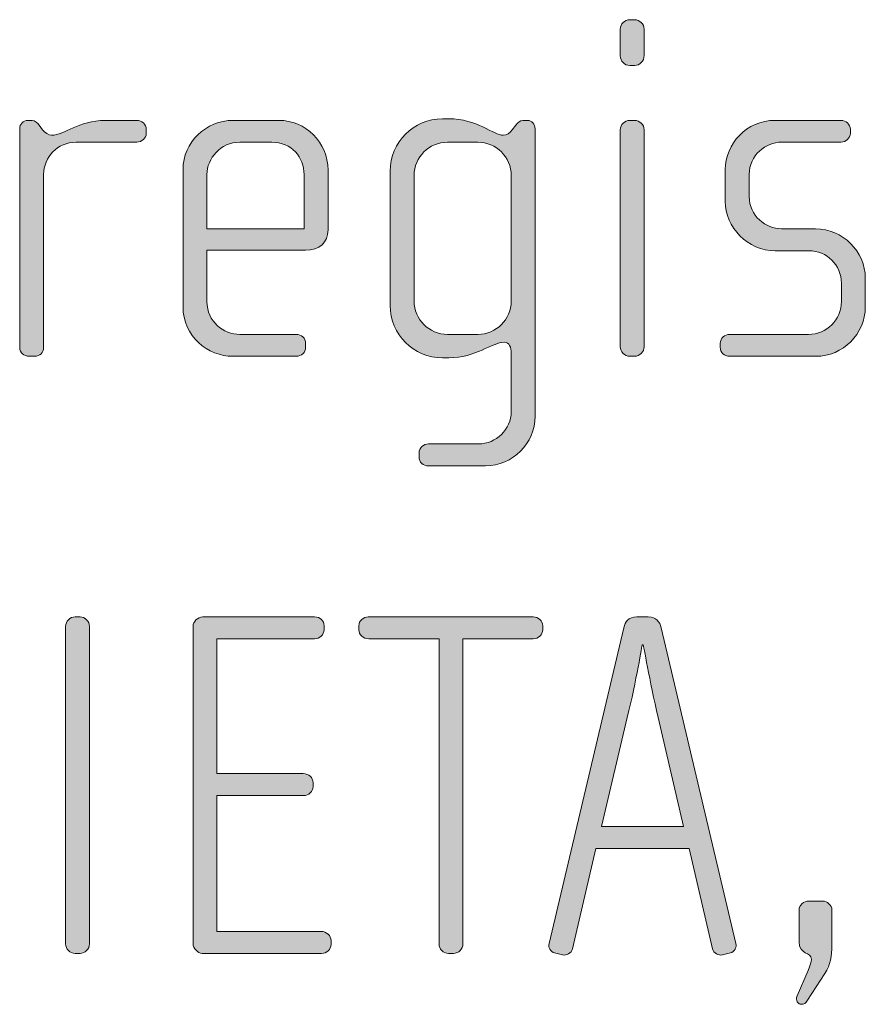
# Model space of a CAD drawing. Units: inches. Extents: x 27 to 184, y -291 to -21.
# Drawn here: x 88 to 92, y -257 to -252 of the extents above; entities that cross this region are included whole.
import ezdxf

# ---------------------------------------------------------------- set-up
doc = ezdxf.new("R2010")
doc.units = ezdxf.units.IN
doc.header["$MEASUREMENT"] = 0
doc.layers.add('Layer 1', color=7, linetype='Continuous')

msp = doc.modelspace()

# ---------------------------------------------------------------- hatches: boundary and pattern name
at = {"layer": 'Layer 1', "true_color": 0x231f20}
h = msp.add_hatch(color=179, dxfattribs=at)
h.dxf.hatch_style = 2
edge = h.paths.add_edge_path()
edge.add_spline(control_points=[(90.9712, -252.6054), (90.9712, -252.6054), (90.9464, -252.6054), (90.9464, -252.6054), (90.9218, -252.6054), (90.8995, -252.5834), (90.8995, -252.5582), (90.8995, -252.5582), (90.8995, -252.4249), (90.8995, -252.4249), (90.8995, -252.4001), (90.9218, -252.378), (90.9464, -252.378), (90.9464, -252.378), (90.9712, -252.378), (90.9712, -252.378), (90.9958, -252.378), (91.018, -252.4001), (91.018, -252.4249), (91.018, -252.4249), (91.018, -252.5558), (91.018, -252.5558), (91.018, -252.5834), (90.9958, -252.6054), (90.9712, -252.6054)], knot_values=[0, 0, 0, 0, 1, 1, 1, 2, 2, 2, 3, 3, 3, 4, 4, 4, 5, 5, 5, 6, 6, 6, 7, 7, 7, 8, 8, 8, 8], degree=3, periodic=1)
edge = h.paths.add_edge_path()
edge.add_spline(control_points=[(90.9712, -254.0482), (90.9712, -254.0482), (90.9464, -254.0482), (90.9464, -254.0482), (90.9218, -254.0482), (90.8995, -254.0258), (90.8995, -254.0014), (90.8995, -254.0014), (90.8995, -252.9244), (90.8995, -252.9244), (90.8995, -252.8993), (90.9218, -252.8776), (90.9464, -252.8776), (90.9464, -252.8776), (90.9712, -252.8776), (90.9712, -252.8776), (90.9958, -252.8776), (91.018, -252.8993), (91.018, -252.9244), (91.018, -252.9244), (91.018, -254.0014), (91.018, -254.0014), (91.018, -254.0258), (90.9958, -254.0482), (90.9712, -254.0482)], knot_values=[0, 0, 0, 0, 1, 1, 1, 2, 2, 2, 3, 3, 3, 4, 4, 4, 5, 5, 5, 6, 6, 6, 7, 7, 7, 8, 8, 8, 8], degree=3, periodic=1)
h = msp.add_hatch(color=179, dxfattribs=at)
h.dxf.hatch_style = 2
edge = h.paths.add_edge_path()
edge.add_spline(control_points=[(88.5019, -252.9858), (88.5019, -252.9858), (88.2005, -252.9858), (88.2005, -252.9858), (88.109, -252.9858), (88.0399, -253.0602), (88.0399, -253.1463), (88.0399, -253.1463), (88.0399, -254.0062), (88.0399, -254.0062), (88.0399, -254.0286), (88.0201, -254.0482), (87.9955, -254.0482), (87.9955, -254.0482), (87.9683, -254.0482), (87.9683, -254.0482), (87.9435, -254.0482), (87.9212, -254.031), (87.9212, -254.0062), (87.9212, -254.0062), (87.9212, -252.9189), (87.9212, -252.9189), (87.9212, -252.8969), (87.9386, -252.8776), (87.9609, -252.8776), (87.9609, -252.8776), (87.9831, -252.8776), (87.9831, -252.8776), (87.9955, -252.8776), (88.0103, -252.8921), (88.0177, -252.9017), (88.0177, -252.9017), (88.0349, -252.9244), (88.0349, -252.9244), (88.0473, -252.9389), (88.0622, -252.9513), (88.0794, -252.9513), (88.1436, -252.9513), (88.2129, -252.8776), (88.3462, -252.8776), (88.3462, -252.8776), (88.5019, -252.8776), (88.5019, -252.8776), (88.5267, -252.8776), (88.5489, -252.8969), (88.5489, -252.9217), (88.5489, -252.9217), (88.5489, -252.9413), (88.5489, -252.9413), (88.5489, -252.9658), (88.5267, -252.9858), (88.5019, -252.9858)], knot_values=[0, 0, 0, 0, 1, 1, 1, 2, 2, 2, 3, 3, 3, 4, 4, 4, 5, 5, 5, 6, 6, 6, 7, 7, 7, 8, 8, 8, 9, 9, 9, 10, 10, 10, 11, 11, 11, 12, 12, 12, 13, 13, 13, 14, 14, 14, 15, 15, 15, 16, 16, 16, 17, 17, 17, 17], degree=3, periodic=1)
h = msp.add_hatch(color=179, dxfattribs=at)
h.dxf.hatch_style = 2
edge = h.paths.add_edge_path()
edge.add_spline(control_points=[(89.3391, -253.5218), (89.3391, -253.5218), (88.8499, -253.5218), (88.8499, -253.5218), (88.8499, -253.5218), (88.8499, -253.7768), (88.8499, -253.7768), (88.8499, -253.8774), (88.9314, -253.9394), (89.013, -253.9394), (89.013, -253.9394), (89.2921, -253.9394), (89.2921, -253.9394), (89.3193, -253.9394), (89.3391, -253.9593), (89.3391, -253.9842), (89.3391, -253.9842), (89.3391, -254.0038), (89.3391, -254.0038), (89.3391, -254.0286), (89.3193, -254.0482), (89.2921, -254.0482), (89.2921, -254.0482), (88.9784, -254.0482), (88.9784, -254.0482), (88.8549, -254.0482), (88.7312, -253.9494), (88.7312, -253.8016), (88.7312, -253.8016), (88.7312, -253.1218), (88.7312, -253.1218), (88.7312, -252.9858), (88.8447, -252.8776), (88.9808, -252.8776), (88.9808, -252.8776), (89.2056, -252.8776), (89.2056, -252.8776), (89.3391, -252.8776), (89.4502, -252.9858), (89.4502, -253.1243), (89.4502, -253.1243), (89.4502, -253.4205), (89.4502, -253.4205), (89.4502, -253.485), (89.4083, -253.5218), (89.3391, -253.5218)], knot_values=[0, 0, 0, 0, 1, 1, 1, 2, 2, 2, 3, 3, 3, 4, 4, 4, 5, 5, 5, 6, 6, 6, 7, 7, 7, 8, 8, 8, 9, 9, 9, 10, 10, 10, 11, 11, 11, 12, 12, 12, 13, 13, 13, 14, 14, 14, 15, 15, 15, 15], degree=3, periodic=1)
edge = h.paths.add_edge_path()
edge.add_spline(control_points=[(89.3317, -253.1463), (89.3317, -253.0622), (89.2698, -252.9858), (89.1711, -252.9858), (89.1711, -252.9858), (89.013, -252.9858), (89.013, -252.9858), (88.9165, -252.9858), (88.8499, -253.0674), (88.8499, -253.1463), (88.8499, -253.1463), (88.8499, -253.4157), (88.8499, -253.4157), (88.8499, -253.4157), (89.3317, -253.4157), (89.3317, -253.4157), (89.3317, -253.4157), (89.3317, -253.1463), (89.3317, -253.1463)], knot_values=[0, 0, 0, 0, 1, 1, 1, 2, 2, 2, 3, 3, 3, 4, 4, 4, 5, 5, 5, 6, 6, 6, 6], degree=3, periodic=1)
h = msp.add_hatch(color=179, dxfattribs=at)
h.dxf.hatch_style = 2
edge = h.paths.add_edge_path()
edge.add_spline(control_points=[(90.2305, -254.5919), (90.2305, -254.5919), (89.9489, -254.5919), (89.9489, -254.5919), (89.9216, -254.5919), (89.9018, -254.5746), (89.9018, -254.5478), (89.9018, -254.5478), (89.9018, -254.5274), (89.9018, -254.5274), (89.9018, -254.503), (89.9241, -254.483), (89.9489, -254.483), (89.9489, -254.483), (90.1959, -254.483), (90.1959, -254.483), (90.2849, -254.483), (90.3588, -254.4113), (90.3588, -254.3225), (90.3588, -254.3225), (90.3588, -254.0334), (90.3588, -254.0334), (90.3588, -254.0038), (90.3492, -253.979), (90.3244, -253.979), (90.2625, -253.979), (90.1835, -254.0558), (90.0501, -254.0558), (90.0501, -254.0558), (90.0179, -254.0558), (90.0179, -254.0558), (89.8748, -254.0558), (89.7585, -253.9394), (89.7585, -253.7961), (89.7585, -253.7961), (89.7585, -253.1291), (89.7585, -253.1291), (89.7585, -252.9858), (89.8748, -252.8697), (90.0179, -252.8697), (90.0179, -252.8697), (90.0501, -252.8697), (90.0501, -252.8697), (90.1861, -252.8697), (90.2725, -252.9513), (90.3194, -252.9513), (90.3366, -252.9513), (90.3514, -252.9413), (90.364, -252.9244), (90.364, -252.9244), (90.381, -252.9017), (90.381, -252.9017), (90.3936, -252.8869), (90.4033, -252.8776), (90.4158, -252.8776), (90.4158, -252.8776), (90.4405, -252.8776), (90.4405, -252.8776), (90.4603, -252.8776), (90.4773, -252.8969), (90.4773, -252.9189), (90.4773, -252.9189), (90.4773, -254.3449), (90.4773, -254.3449), (90.4773, -254.4802), (90.3664, -254.5919), (90.2305, -254.5919)], knot_values=[0, 0, 0, 0, 1, 1, 1, 2, 2, 2, 3, 3, 3, 4, 4, 4, 5, 5, 5, 6, 6, 6, 7, 7, 7, 8, 8, 8, 9, 9, 9, 10, 10, 10, 11, 11, 11, 12, 12, 12, 13, 13, 13, 14, 14, 14, 15, 15, 15, 16, 16, 16, 17, 17, 17, 18, 18, 18, 19, 19, 19, 20, 20, 20, 21, 21, 21, 22, 22, 22, 22], degree=3, periodic=1)
edge = h.paths.add_edge_path()
edge.add_spline(control_points=[(90.3588, -253.1515), (90.3588, -253.0602), (90.2849, -252.9858), (90.1935, -252.9858), (90.1935, -252.9858), (90.0427, -252.9858), (90.0427, -252.9858), (89.9513, -252.9858), (89.8772, -253.0602), (89.8772, -253.1515), (89.8772, -253.1515), (89.8772, -253.774), (89.8772, -253.774), (89.8772, -253.8656), (89.9513, -253.9394), (90.0427, -253.9394), (90.0427, -253.9394), (90.1935, -253.9394), (90.1935, -253.9394), (90.2849, -253.9394), (90.3588, -253.8656), (90.3588, -253.774), (90.3588, -253.774), (90.3588, -253.1515), (90.3588, -253.1515)], knot_values=[0, 0, 0, 0, 1, 1, 1, 2, 2, 2, 3, 3, 3, 4, 4, 4, 5, 5, 5, 6, 6, 6, 7, 7, 7, 8, 8, 8, 8], degree=3, periodic=1)
h = msp.add_hatch(color=179, dxfattribs=at)
h.dxf.hatch_style = 2
edge = h.paths.add_edge_path()
edge.add_spline(control_points=[(91.8702, -254.0482), (91.8702, -254.0482), (91.4427, -254.0482), (91.4427, -254.0482), (91.4156, -254.0482), (91.3956, -254.0286), (91.3956, -254.0038), (91.3956, -254.0038), (91.3956, -253.9842), (91.3956, -253.9842), (91.3956, -253.9593), (91.4178, -253.9394), (91.4427, -253.9394), (91.4427, -253.9394), (91.8332, -253.9394), (91.8332, -253.9394), (91.9244, -253.9394), (91.9961, -253.8677), (91.9961, -253.7768), (91.9961, -253.7768), (91.9961, -253.6851), (91.9961, -253.6851), (91.9961, -253.5962), (91.9244, -253.5246), (91.8356, -253.5246), (91.8356, -253.5246), (91.6676, -253.5246), (91.6676, -253.5246), (91.5317, -253.5246), (91.4204, -253.4081), (91.4204, -253.28), (91.4204, -253.28), (91.4204, -253.1218), (91.4204, -253.1218), (91.4204, -252.9954), (91.5243, -252.8776), (91.6676, -252.8776), (91.6676, -252.8776), (91.9937, -252.8776), (91.9937, -252.8776), (92.0183, -252.8776), (92.0407, -252.8969), (92.0407, -252.9217), (92.0407, -252.9217), (92.0407, -252.9413), (92.0407, -252.9413), (92.0407, -252.9658), (92.0183, -252.9858), (91.9937, -252.9858), (91.9937, -252.9858), (91.6997, -252.9858), (91.6997, -252.9858), (91.6206, -252.9858), (91.5391, -253.0502), (91.5391, -253.1463), (91.5391, -253.1463), (91.5391, -253.2552), (91.5391, -253.2552), (91.5391, -253.3516), (91.6206, -253.4157), (91.6997, -253.4157), (91.6997, -253.4157), (91.8676, -253.4157), (91.8676, -253.4157), (92.0035, -253.4157), (92.1148, -253.5294), (92.1148, -253.6603), (92.1148, -253.6603), (92.1148, -253.8036), (92.1148, -253.8036), (92.1148, -253.9366), (92.0035, -254.0482), (91.8702, -254.0482)], knot_values=[0, 0, 0, 0, 1, 1, 1, 2, 2, 2, 3, 3, 3, 4, 4, 4, 5, 5, 5, 6, 6, 6, 7, 7, 7, 8, 8, 8, 9, 9, 9, 10, 10, 10, 11, 11, 11, 12, 12, 12, 13, 13, 13, 14, 14, 14, 15, 15, 15, 16, 16, 16, 17, 17, 17, 18, 18, 18, 19, 19, 19, 20, 20, 20, 21, 21, 21, 22, 22, 22, 23, 23, 23, 24, 24, 24, 24], degree=3, periodic=1)
h = msp.add_hatch(color=179, dxfattribs=at)
h.dxf.hatch_style = 2
edge = h.paths.add_edge_path()
edge.add_spline(control_points=[(88.2203, -257.0114), (88.2203, -257.0114), (88.1957, -257.0114), (88.1957, -257.0114), (88.171, -257.0114), (88.1488, -256.989), (88.1488, -256.9642), (88.1488, -256.9642), (88.1488, -255.3884), (88.1488, -255.3884), (88.1488, -255.3632), (88.171, -255.3415), (88.1957, -255.3415), (88.1957, -255.3415), (88.2203, -255.3415), (88.2203, -255.3415), (88.2451, -255.3415), (88.2673, -255.3632), (88.2673, -255.3884), (88.2673, -255.3884), (88.2673, -256.9642), (88.2673, -256.9642), (88.2673, -256.989), (88.2451, -257.0114), (88.2203, -257.0114)], knot_values=[0, 0, 0, 0, 1, 1, 1, 2, 2, 2, 3, 3, 3, 4, 4, 4, 5, 5, 5, 6, 6, 6, 7, 7, 7, 8, 8, 8, 8], degree=3, periodic=1)
h = msp.add_hatch(color=179, dxfattribs=at)
h.dxf.hatch_style = 2
edge = h.paths.add_edge_path()
edge.add_spline(control_points=[(89.4183, -257.0114), (89.4183, -257.0114), (88.8254, -257.0114), (88.8254, -257.0114), (88.8056, -257.0114), (88.781, -256.9841), (88.781, -256.9642), (88.781, -256.9642), (88.781, -255.3884), (88.781, -255.3884), (88.781, -255.366), (88.8032, -255.3415), (88.8302, -255.3415), (88.8302, -255.3415), (89.3837, -255.3415), (89.3837, -255.3415), (89.4109, -255.3415), (89.4307, -255.3608), (89.4307, -255.3856), (89.4307, -255.3856), (89.4307, -255.4056), (89.4307, -255.4056), (89.4307, -255.4301), (89.4085, -255.4497), (89.3837, -255.4497), (89.3837, -255.4497), (88.8995, -255.4497), (88.8995, -255.4497), (88.8995, -255.4497), (88.8995, -256.1194), (88.8995, -256.1194), (88.8995, -256.1194), (89.3268, -256.1194), (89.3268, -256.1194), (89.3541, -256.1194), (89.3763, -256.1391), (89.3763, -256.1642), (89.3763, -256.1642), (89.3763, -256.1835), (89.3763, -256.1835), (89.3763, -256.2083), (89.3541, -256.2283), (89.3294, -256.2283), (89.3294, -256.2283), (88.8995, -256.2283), (88.8995, -256.2283), (88.8995, -256.2283), (88.8995, -256.9025), (88.8995, -256.9025), (88.8995, -256.9025), (89.4159, -256.9025), (89.4159, -256.9025), (89.4431, -256.9025), (89.4653, -256.9228), (89.4653, -256.9473), (89.4653, -256.9473), (89.4653, -256.9669), (89.4653, -256.9669), (89.4653, -256.9917), (89.4431, -257.0114), (89.4183, -257.0114)], knot_values=[0, 0, 0, 0, 1, 1, 1, 2, 2, 2, 3, 3, 3, 4, 4, 4, 5, 5, 5, 6, 6, 6, 7, 7, 7, 8, 8, 8, 9, 9, 9, 10, 10, 10, 11, 11, 11, 12, 12, 12, 13, 13, 13, 14, 14, 14, 15, 15, 15, 16, 16, 16, 17, 17, 17, 18, 18, 18, 19, 19, 19, 20, 20, 20, 20], degree=3, periodic=1)
h = msp.add_hatch(color=179, dxfattribs=at)
h.dxf.hatch_style = 2
edge = h.paths.add_edge_path()
edge.add_spline(control_points=[(90.4679, -255.4497), (90.4679, -255.4497), (90.1196, -255.4497), (90.1196, -255.4497), (90.1196, -255.4497), (90.1196, -256.9642), (90.1196, -256.9642), (90.1196, -256.989), (90.0973, -257.0114), (90.0724, -257.0114), (90.0724, -257.0114), (90.0479, -257.0114), (90.0479, -257.0114), (90.0207, -257.0114), (90.0009, -256.989), (90.0009, -256.9642), (90.0009, -256.9642), (90.0009, -255.4497), (90.0009, -255.4497), (90.0009, -255.4497), (89.6526, -255.4497), (89.6526, -255.4497), (89.6254, -255.4497), (89.6031, -255.4301), (89.6031, -255.4056), (89.6031, -255.4056), (89.6031, -255.3856), (89.6031, -255.3856), (89.6031, -255.3608), (89.6254, -255.3415), (89.6502, -255.3415), (89.6502, -255.3415), (90.4679, -255.3415), (90.4679, -255.3415), (90.4927, -255.3415), (90.5149, -255.3608), (90.5149, -255.3856), (90.5149, -255.3856), (90.5149, -255.4056), (90.5149, -255.4056), (90.5149, -255.4301), (90.4927, -255.4497), (90.4679, -255.4497)], knot_values=[0, 0, 0, 0, 1, 1, 1, 2, 2, 2, 3, 3, 3, 4, 4, 4, 5, 5, 5, 6, 6, 6, 7, 7, 7, 8, 8, 8, 9, 9, 9, 10, 10, 10, 11, 11, 11, 12, 12, 12, 13, 13, 13, 14, 14, 14, 14], degree=3, periodic=1)
h = msp.add_hatch(color=179, dxfattribs=at)
h.dxf.hatch_style = 2
edge = h.paths.add_edge_path()
edge.add_spline(control_points=[(91.4459, -257.0089), (91.4459, -257.0089), (91.4063, -257.0189), (91.4063, -257.0189), (91.3865, -257.0234), (91.3619, -257.0089), (91.3569, -256.989), (91.3569, -256.989), (91.2408, -256.4901), (91.2408, -256.4901), (91.2408, -256.4901), (90.7786, -256.4901), (90.7786, -256.4901), (90.7786, -256.4901), (90.6627, -256.989), (90.6627, -256.989), (90.6577, -257.0089), (90.6331, -257.0234), (90.6132, -257.0189), (90.6132, -257.0189), (90.5736, -257.0089), (90.5736, -257.0089), (90.554, -257.0038), (90.5416, -256.9821), (90.5466, -256.9621), (90.5466, -256.9621), (90.9171, -255.3956), (90.9171, -255.3956), (90.9245, -255.366), (90.9392, -255.3415), (90.9814, -255.3415), (90.9814, -255.3415), (91.0382, -255.3415), (91.0382, -255.3415), (91.0802, -255.3415), (91.095, -255.366), (91.1024, -255.3956), (91.1024, -255.3956), (91.473, -256.9621), (91.473, -256.9621), (91.478, -256.9821), (91.4656, -257.0038), (91.4459, -257.0089)], knot_values=[0, 0, 0, 0, 1, 1, 1, 2, 2, 2, 3, 3, 3, 4, 4, 4, 5, 5, 5, 6, 6, 6, 7, 7, 7, 8, 8, 8, 9, 9, 9, 10, 10, 10, 11, 11, 11, 12, 12, 12, 13, 13, 13, 14, 14, 14, 14], degree=3, periodic=1)
edge = h.paths.add_edge_path()
edge.add_spline(control_points=[(91.0876, -255.8404), (91.0456, -255.6574), (91.0136, -255.4793), (91.0136, -255.4793), (91.0136, -255.4793), (91.0086, -255.4793), (91.0086, -255.4793), (91.0086, -255.4793), (90.9789, -255.6574), (90.9345, -255.8404), (90.9345, -255.8404), (90.806, -256.3812), (90.806, -256.3812), (90.806, -256.3812), (91.2136, -256.3812), (91.2136, -256.3812), (91.2136, -256.3812), (91.0876, -255.8404), (91.0876, -255.8404)], knot_values=[0, 0, 0, 0, 1, 1, 1, 2, 2, 2, 3, 3, 3, 4, 4, 4, 5, 5, 5, 6, 6, 6, 6], degree=3, periodic=1)
h = msp.add_hatch(color=179, dxfattribs=at)
h.dxf.hatch_style = 2
edge = h.paths.add_edge_path()
edge.add_spline(control_points=[(91.9148, -257.1102), (91.9148, -257.1102), (91.8283, -257.2436), (91.8283, -257.2436), (91.8183, -257.2584), (91.8109, -257.2639), (91.7987, -257.2639), (91.7813, -257.2639), (91.7665, -257.246), (91.7765, -257.2215), (91.7765, -257.2215), (91.8307, -257.0954), (91.8307, -257.0954), (91.8407, -257.0706), (91.8481, -257.053), (91.8481, -257.041), (91.8481, -256.9993), (91.7863, -257.0234), (91.7863, -256.9524), (91.7863, -256.9524), (91.7863, -256.7964), (91.7863, -256.7964), (91.7863, -256.7716), (91.8085, -256.7519), (91.8357, -256.7519), (91.8357, -256.7519), (91.905, -256.7519), (91.905, -256.7519), (91.9244, -256.7519), (91.9494, -256.7716), (91.9494, -256.7964), (91.9494, -256.7964), (91.9494, -256.9697), (91.9494, -256.9697), (91.9494, -257.0262), (91.942, -257.0658), (91.9148, -257.1102)], knot_values=[0, 0, 0, 0, 1, 1, 1, 2, 2, 2, 3, 3, 3, 4, 4, 4, 5, 5, 5, 6, 6, 6, 7, 7, 7, 8, 8, 8, 9, 9, 9, 10, 10, 10, 11, 11, 11, 12, 12, 12, 12], degree=3, periodic=1)

# ---------------------------------------------------------------- linework, layer by layer
at = {"layer": 'Layer 1', "lineweight": 0}
for points, knots in [([(90.9712, -252.6054), (90.9712, -252.6054), (90.9464, -252.6054), (90.9464, -252.6054), (90.9218, -252.6054), (90.8995, -252.5834), (90.8995, -252.5582), (90.8995, -252.5582), (90.8995, -252.4249), (90.8995, -252.4249), (90.8995, -252.4001), (90.9218, -252.378), (90.9464, -252.378), (90.9464, -252.378), (90.9712, -252.378), (90.9712, -252.378), (90.9958, -252.378), (91.018, -252.4001), (91.018, -252.4249), (91.018, -252.4249), (91.018, -252.5558), (91.018, -252.5558), (91.018, -252.5834), (90.9958, -252.6054), (90.9712, -252.6054)], [0, 0, 0, 0, 1, 1, 1, 2, 2, 2, 3, 3, 3, 4, 4, 4, 5, 5, 5, 6, 6, 6, 7, 7, 7, 8, 8, 8, 8]), ([(88.5019, -252.9858), (88.5019, -252.9858), (88.2005, -252.9858), (88.2005, -252.9858), (88.109, -252.9858), (88.0399, -253.0602), (88.0399, -253.1463), (88.0399, -253.1463), (88.0399, -254.0062), (88.0399, -254.0062), (88.0399, -254.0286), (88.0201, -254.0482), (87.9955, -254.0482), (87.9955, -254.0482), (87.9683, -254.0482), (87.9683, -254.0482), (87.9435, -254.0482), (87.9212, -254.031), (87.9212, -254.0062), (87.9212, -254.0062), (87.9212, -252.9189), (87.9212, -252.9189), (87.9212, -252.8969), (87.9386, -252.8776), (87.9609, -252.8776), (87.9609, -252.8776), (87.9831, -252.8776), (87.9831, -252.8776), (87.9955, -252.8776), (88.0103, -252.8921), (88.0177, -252.9017), (88.0177, -252.9017), (88.0349, -252.9244), (88.0349, -252.9244), (88.0473, -252.9389), (88.0622, -252.9513), (88.0794, -252.9513), (88.1436, -252.9513), (88.2129, -252.8776), (88.3462, -252.8776), (88.3462, -252.8776), (88.5019, -252.8776), (88.5019, -252.8776), (88.5267, -252.8776), (88.5489, -252.8969), (88.5489, -252.9217), (88.5489, -252.9217), (88.5489, -252.9413), (88.5489, -252.9413), (88.5489, -252.9658), (88.5267, -252.9858), (88.5019, -252.9858)], [0, 0, 0, 0, 1, 1, 1, 2, 2, 2, 3, 3, 3, 4, 4, 4, 5, 5, 5, 6, 6, 6, 7, 7, 7, 8, 8, 8, 9, 9, 9, 10, 10, 10, 11, 11, 11, 12, 12, 12, 13, 13, 13, 14, 14, 14, 15, 15, 15, 16, 16, 16, 17, 17, 17, 17]), ([(89.3391, -253.5218), (89.3391, -253.5218), (88.8499, -253.5218), (88.8499, -253.5218), (88.8499, -253.5218), (88.8499, -253.7768), (88.8499, -253.7768), (88.8499, -253.8774), (88.9314, -253.9394), (89.013, -253.9394), (89.013, -253.9394), (89.2921, -253.9394), (89.2921, -253.9394), (89.3193, -253.9394), (89.3391, -253.9593), (89.3391, -253.9842), (89.3391, -253.9842), (89.3391, -254.0038), (89.3391, -254.0038), (89.3391, -254.0286), (89.3193, -254.0482), (89.2921, -254.0482), (89.2921, -254.0482), (88.9784, -254.0482), (88.9784, -254.0482), (88.8549, -254.0482), (88.7312, -253.9494), (88.7312, -253.8016), (88.7312, -253.8016), (88.7312, -253.1218), (88.7312, -253.1218), (88.7312, -252.9858), (88.8447, -252.8776), (88.9808, -252.8776), (88.9808, -252.8776), (89.2056, -252.8776), (89.2056, -252.8776), (89.3391, -252.8776), (89.4502, -252.9858), (89.4502, -253.1243), (89.4502, -253.1243), (89.4502, -253.4205), (89.4502, -253.4205), (89.4502, -253.485), (89.4083, -253.5218), (89.3391, -253.5218)], [0, 0, 0, 0, 1, 1, 1, 2, 2, 2, 3, 3, 3, 4, 4, 4, 5, 5, 5, 6, 6, 6, 7, 7, 7, 8, 8, 8, 9, 9, 9, 10, 10, 10, 11, 11, 11, 12, 12, 12, 13, 13, 13, 14, 14, 14, 15, 15, 15, 15]), ([(90.2305, -254.5919), (90.2305, -254.5919), (89.9489, -254.5919), (89.9489, -254.5919), (89.9216, -254.5919), (89.9018, -254.5746), (89.9018, -254.5478), (89.9018, -254.5478), (89.9018, -254.5274), (89.9018, -254.5274), (89.9018, -254.503), (89.9241, -254.483), (89.9489, -254.483), (89.9489, -254.483), (90.1959, -254.483), (90.1959, -254.483), (90.2849, -254.483), (90.3588, -254.4113), (90.3588, -254.3225), (90.3588, -254.3225), (90.3588, -254.0334), (90.3588, -254.0334), (90.3588, -254.0038), (90.3492, -253.979), (90.3244, -253.979), (90.2625, -253.979), (90.1835, -254.0558), (90.0501, -254.0558), (90.0501, -254.0558), (90.0179, -254.0558), (90.0179, -254.0558), (89.8748, -254.0558), (89.7585, -253.9394), (89.7585, -253.7961), (89.7585, -253.7961), (89.7585, -253.1291), (89.7585, -253.1291), (89.7585, -252.9858), (89.8748, -252.8697), (90.0179, -252.8697), (90.0179, -252.8697), (90.0501, -252.8697), (90.0501, -252.8697), (90.1861, -252.8697), (90.2725, -252.9513), (90.3194, -252.9513), (90.3366, -252.9513), (90.3514, -252.9413), (90.364, -252.9244), (90.364, -252.9244), (90.381, -252.9017), (90.381, -252.9017), (90.3936, -252.8869), (90.4033, -252.8776), (90.4158, -252.8776), (90.4158, -252.8776), (90.4405, -252.8776), (90.4405, -252.8776), (90.4603, -252.8776), (90.4773, -252.8969), (90.4773, -252.9189), (90.4773, -252.9189), (90.4773, -254.3449), (90.4773, -254.3449), (90.4773, -254.4802), (90.3664, -254.5919), (90.2305, -254.5919)], [0, 0, 0, 0, 1, 1, 1, 2, 2, 2, 3, 3, 3, 4, 4, 4, 5, 5, 5, 6, 6, 6, 7, 7, 7, 8, 8, 8, 9, 9, 9, 10, 10, 10, 11, 11, 11, 12, 12, 12, 13, 13, 13, 14, 14, 14, 15, 15, 15, 16, 16, 16, 17, 17, 17, 18, 18, 18, 19, 19, 19, 20, 20, 20, 21, 21, 21, 22, 22, 22, 22]), ([(90.9712, -254.0482), (90.9712, -254.0482), (90.9464, -254.0482), (90.9464, -254.0482), (90.9218, -254.0482), (90.8995, -254.0258), (90.8995, -254.0014), (90.8995, -254.0014), (90.8995, -252.9244), (90.8995, -252.9244), (90.8995, -252.8993), (90.9218, -252.8776), (90.9464, -252.8776), (90.9464, -252.8776), (90.9712, -252.8776), (90.9712, -252.8776), (90.9958, -252.8776), (91.018, -252.8993), (91.018, -252.9244), (91.018, -252.9244), (91.018, -254.0014), (91.018, -254.0014), (91.018, -254.0258), (90.9958, -254.0482), (90.9712, -254.0482)], [0, 0, 0, 0, 1, 1, 1, 2, 2, 2, 3, 3, 3, 4, 4, 4, 5, 5, 5, 6, 6, 6, 7, 7, 7, 8, 8, 8, 8]), ([(91.8702, -254.0482), (91.8702, -254.0482), (91.4427, -254.0482), (91.4427, -254.0482), (91.4156, -254.0482), (91.3956, -254.0286), (91.3956, -254.0038), (91.3956, -254.0038), (91.3956, -253.9842), (91.3956, -253.9842), (91.3956, -253.9593), (91.4178, -253.9394), (91.4427, -253.9394), (91.4427, -253.9394), (91.8332, -253.9394), (91.8332, -253.9394), (91.9244, -253.9394), (91.9961, -253.8677), (91.9961, -253.7768), (91.9961, -253.7768), (91.9961, -253.6851), (91.9961, -253.6851), (91.9961, -253.5962), (91.9244, -253.5246), (91.8356, -253.5246), (91.8356, -253.5246), (91.6676, -253.5246), (91.6676, -253.5246), (91.5317, -253.5246), (91.4204, -253.4081), (91.4204, -253.28), (91.4204, -253.28), (91.4204, -253.1218), (91.4204, -253.1218), (91.4204, -252.9954), (91.5243, -252.8776), (91.6676, -252.8776), (91.6676, -252.8776), (91.9937, -252.8776), (91.9937, -252.8776), (92.0183, -252.8776), (92.0407, -252.8969), (92.0407, -252.9217), (92.0407, -252.9217), (92.0407, -252.9413), (92.0407, -252.9413), (92.0407, -252.9658), (92.0183, -252.9858), (91.9937, -252.9858), (91.9937, -252.9858), (91.6997, -252.9858), (91.6997, -252.9858), (91.6206, -252.9858), (91.5391, -253.0502), (91.5391, -253.1463), (91.5391, -253.1463), (91.5391, -253.2552), (91.5391, -253.2552), (91.5391, -253.3516), (91.6206, -253.4157), (91.6997, -253.4157), (91.6997, -253.4157), (91.8676, -253.4157), (91.8676, -253.4157), (92.0035, -253.4157), (92.1148, -253.5294), (92.1148, -253.6603), (92.1148, -253.6603), (92.1148, -253.8036), (92.1148, -253.8036), (92.1148, -253.9366), (92.0035, -254.0482), (91.8702, -254.0482)], [0, 0, 0, 0, 1, 1, 1, 2, 2, 2, 3, 3, 3, 4, 4, 4, 5, 5, 5, 6, 6, 6, 7, 7, 7, 8, 8, 8, 9, 9, 9, 10, 10, 10, 11, 11, 11, 12, 12, 12, 13, 13, 13, 14, 14, 14, 15, 15, 15, 16, 16, 16, 17, 17, 17, 18, 18, 18, 19, 19, 19, 20, 20, 20, 21, 21, 21, 22, 22, 22, 23, 23, 23, 24, 24, 24, 24]), ([(89.3317, -253.1463), (89.3317, -253.0622), (89.2698, -252.9858), (89.1711, -252.9858), (89.1711, -252.9858), (89.013, -252.9858), (89.013, -252.9858), (88.9165, -252.9858), (88.8499, -253.0674), (88.8499, -253.1463), (88.8499, -253.1463), (88.8499, -253.4157), (88.8499, -253.4157), (88.8499, -253.4157), (89.3317, -253.4157), (89.3317, -253.4157), (89.3317, -253.4157), (89.3317, -253.1463), (89.3317, -253.1463)], [0, 0, 0, 0, 1, 1, 1, 2, 2, 2, 3, 3, 3, 4, 4, 4, 5, 5, 5, 6, 6, 6, 6]), ([(90.3588, -253.1515), (90.3588, -253.0602), (90.2849, -252.9858), (90.1935, -252.9858), (90.1935, -252.9858), (90.0427, -252.9858), (90.0427, -252.9858), (89.9513, -252.9858), (89.8772, -253.0602), (89.8772, -253.1515), (89.8772, -253.1515), (89.8772, -253.774), (89.8772, -253.774), (89.8772, -253.8656), (89.9513, -253.9394), (90.0427, -253.9394), (90.0427, -253.9394), (90.1935, -253.9394), (90.1935, -253.9394), (90.2849, -253.9394), (90.3588, -253.8656), (90.3588, -253.774), (90.3588, -253.774), (90.3588, -253.1515), (90.3588, -253.1515)], [0, 0, 0, 0, 1, 1, 1, 2, 2, 2, 3, 3, 3, 4, 4, 4, 5, 5, 5, 6, 6, 6, 7, 7, 7, 8, 8, 8, 8]), ([(88.2203, -257.0114), (88.2203, -257.0114), (88.1957, -257.0114), (88.1957, -257.0114), (88.171, -257.0114), (88.1488, -256.989), (88.1488, -256.9642), (88.1488, -256.9642), (88.1488, -255.3884), (88.1488, -255.3884), (88.1488, -255.3632), (88.171, -255.3415), (88.1957, -255.3415), (88.1957, -255.3415), (88.2203, -255.3415), (88.2203, -255.3415), (88.2451, -255.3415), (88.2673, -255.3632), (88.2673, -255.3884), (88.2673, -255.3884), (88.2673, -256.9642), (88.2673, -256.9642), (88.2673, -256.989), (88.2451, -257.0114), (88.2203, -257.0114)], [0, 0, 0, 0, 1, 1, 1, 2, 2, 2, 3, 3, 3, 4, 4, 4, 5, 5, 5, 6, 6, 6, 7, 7, 7, 8, 8, 8, 8]), ([(89.4183, -257.0114), (89.4183, -257.0114), (88.8254, -257.0114), (88.8254, -257.0114), (88.8056, -257.0114), (88.781, -256.9841), (88.781, -256.9642), (88.781, -256.9642), (88.781, -255.3884), (88.781, -255.3884), (88.781, -255.366), (88.8032, -255.3415), (88.8302, -255.3415), (88.8302, -255.3415), (89.3837, -255.3415), (89.3837, -255.3415), (89.4109, -255.3415), (89.4307, -255.3608), (89.4307, -255.3856), (89.4307, -255.3856), (89.4307, -255.4056), (89.4307, -255.4056), (89.4307, -255.4301), (89.4085, -255.4497), (89.3837, -255.4497), (89.3837, -255.4497), (88.8995, -255.4497), (88.8995, -255.4497), (88.8995, -255.4497), (88.8995, -256.1194), (88.8995, -256.1194), (88.8995, -256.1194), (89.3268, -256.1194), (89.3268, -256.1194), (89.3541, -256.1194), (89.3763, -256.1391), (89.3763, -256.1642), (89.3763, -256.1642), (89.3763, -256.1835), (89.3763, -256.1835), (89.3763, -256.2083), (89.3541, -256.2283), (89.3294, -256.2283), (89.3294, -256.2283), (88.8995, -256.2283), (88.8995, -256.2283), (88.8995, -256.2283), (88.8995, -256.9025), (88.8995, -256.9025), (88.8995, -256.9025), (89.4159, -256.9025), (89.4159, -256.9025), (89.4431, -256.9025), (89.4653, -256.9228), (89.4653, -256.9473), (89.4653, -256.9473), (89.4653, -256.9669), (89.4653, -256.9669), (89.4653, -256.9917), (89.4431, -257.0114), (89.4183, -257.0114)], [0, 0, 0, 0, 1, 1, 1, 2, 2, 2, 3, 3, 3, 4, 4, 4, 5, 5, 5, 6, 6, 6, 7, 7, 7, 8, 8, 8, 9, 9, 9, 10, 10, 10, 11, 11, 11, 12, 12, 12, 13, 13, 13, 14, 14, 14, 15, 15, 15, 16, 16, 16, 17, 17, 17, 18, 18, 18, 19, 19, 19, 20, 20, 20, 20]), ([(90.4679, -255.4497), (90.4679, -255.4497), (90.1196, -255.4497), (90.1196, -255.4497), (90.1196, -255.4497), (90.1196, -256.9642), (90.1196, -256.9642), (90.1196, -256.989), (90.0973, -257.0114), (90.0724, -257.0114), (90.0724, -257.0114), (90.0479, -257.0114), (90.0479, -257.0114), (90.0207, -257.0114), (90.0009, -256.989), (90.0009, -256.9642), (90.0009, -256.9642), (90.0009, -255.4497), (90.0009, -255.4497), (90.0009, -255.4497), (89.6526, -255.4497), (89.6526, -255.4497), (89.6254, -255.4497), (89.6031, -255.4301), (89.6031, -255.4056), (89.6031, -255.4056), (89.6031, -255.3856), (89.6031, -255.3856), (89.6031, -255.3608), (89.6254, -255.3415), (89.6502, -255.3415), (89.6502, -255.3415), (90.4679, -255.3415), (90.4679, -255.3415), (90.4927, -255.3415), (90.5149, -255.3608), (90.5149, -255.3856), (90.5149, -255.3856), (90.5149, -255.4056), (90.5149, -255.4056), (90.5149, -255.4301), (90.4927, -255.4497), (90.4679, -255.4497)], [0, 0, 0, 0, 1, 1, 1, 2, 2, 2, 3, 3, 3, 4, 4, 4, 5, 5, 5, 6, 6, 6, 7, 7, 7, 8, 8, 8, 9, 9, 9, 10, 10, 10, 11, 11, 11, 12, 12, 12, 13, 13, 13, 14, 14, 14, 14]), ([(91.4459, -257.0089), (91.4459, -257.0089), (91.4063, -257.0189), (91.4063, -257.0189), (91.3865, -257.0234), (91.3619, -257.0089), (91.3569, -256.989), (91.3569, -256.989), (91.2408, -256.4901), (91.2408, -256.4901), (91.2408, -256.4901), (90.7786, -256.4901), (90.7786, -256.4901), (90.7786, -256.4901), (90.6627, -256.989), (90.6627, -256.989), (90.6577, -257.0089), (90.6331, -257.0234), (90.6132, -257.0189), (90.6132, -257.0189), (90.5736, -257.0089), (90.5736, -257.0089), (90.554, -257.0038), (90.5416, -256.9821), (90.5466, -256.9621), (90.5466, -256.9621), (90.9171, -255.3956), (90.9171, -255.3956), (90.9245, -255.366), (90.9392, -255.3415), (90.9814, -255.3415), (90.9814, -255.3415), (91.0382, -255.3415), (91.0382, -255.3415), (91.0802, -255.3415), (91.095, -255.366), (91.1024, -255.3956), (91.1024, -255.3956), (91.473, -256.9621), (91.473, -256.9621), (91.478, -256.9821), (91.4656, -257.0038), (91.4459, -257.0089)], [0, 0, 0, 0, 1, 1, 1, 2, 2, 2, 3, 3, 3, 4, 4, 4, 5, 5, 5, 6, 6, 6, 7, 7, 7, 8, 8, 8, 9, 9, 9, 10, 10, 10, 11, 11, 11, 12, 12, 12, 13, 13, 13, 14, 14, 14, 14]), ([(91.0876, -255.8404), (91.0456, -255.6574), (91.0136, -255.4793), (91.0136, -255.4793), (91.0136, -255.4793), (91.0086, -255.4793), (91.0086, -255.4793), (91.0086, -255.4793), (90.9789, -255.6574), (90.9345, -255.8404), (90.9345, -255.8404), (90.806, -256.3812), (90.806, -256.3812), (90.806, -256.3812), (91.2136, -256.3812), (91.2136, -256.3812), (91.2136, -256.3812), (91.0876, -255.8404), (91.0876, -255.8404)], [0, 0, 0, 0, 1, 1, 1, 2, 2, 2, 3, 3, 3, 4, 4, 4, 5, 5, 5, 6, 6, 6, 6]), ([(91.9148, -257.1102), (91.9148, -257.1102), (91.8283, -257.2436), (91.8283, -257.2436), (91.8183, -257.2584), (91.8109, -257.2639), (91.7987, -257.2639), (91.7813, -257.2639), (91.7665, -257.246), (91.7765, -257.2215), (91.7765, -257.2215), (91.8307, -257.0954), (91.8307, -257.0954), (91.8407, -257.0706), (91.8481, -257.053), (91.8481, -257.041), (91.8481, -256.9993), (91.7863, -257.0234), (91.7863, -256.9524), (91.7863, -256.9524), (91.7863, -256.7964), (91.7863, -256.7964), (91.7863, -256.7716), (91.8085, -256.7519), (91.8357, -256.7519), (91.8357, -256.7519), (91.905, -256.7519), (91.905, -256.7519), (91.9244, -256.7519), (91.9494, -256.7716), (91.9494, -256.7964), (91.9494, -256.7964), (91.9494, -256.9697), (91.9494, -256.9697), (91.9494, -257.0262), (91.942, -257.0658), (91.9148, -257.1102)], [0, 0, 0, 0, 1, 1, 1, 2, 2, 2, 3, 3, 3, 4, 4, 4, 5, 5, 5, 6, 6, 6, 7, 7, 7, 8, 8, 8, 9, 9, 9, 10, 10, 10, 11, 11, 11, 12, 12, 12, 12])]:
    msp.add_open_spline(points, degree=3, knots=knots, dxfattribs=at)

doc.saveas('drawing.dxf')
